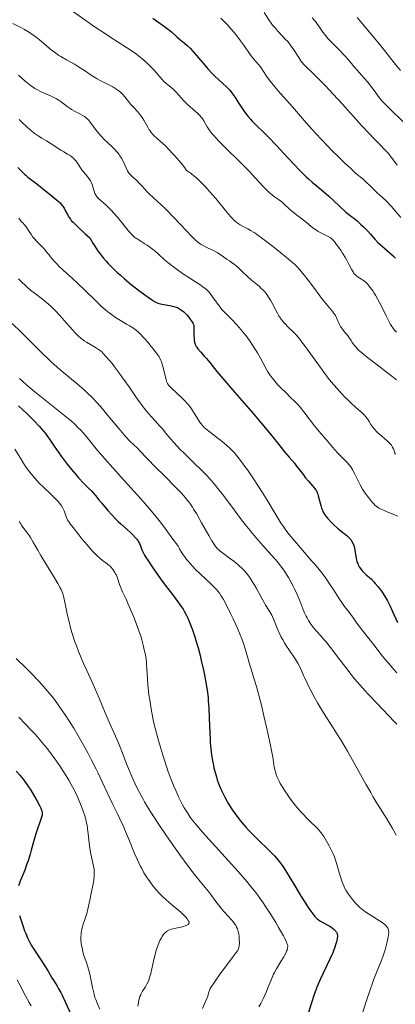
# Model space of a CAD drawing. Units: metres. Extents: x 661330 to 663326, y 4760406 to 4762330.
# Drawn here: x 661836 to 661938, y 4761603 to 4761869 of the extents above; entities that cross this region are included whole.
import ezdxf

# ---------------------------------------------------------------- set-up
doc = ezdxf.new("R2010")
doc.units = ezdxf.units.M
doc.header["$MEASUREMENT"] = 0
doc.layers.add('Curva de nivel directora', color=30, linetype='Continuous', lineweight=30)
doc.layers.add('Curva de nivel intermedia', color=30, linetype='Continuous', lineweight=0)

msp = doc.modelspace()

# ---------------------------------------------------------------- linework, layer by layer
at = {"layer": 'Curva de nivel directora', "color": 30, "linetype": 'Continuous', "lineweight": 30, "flags": 128}
for points, elevation in [([(661872.41, 4761869.8), (661874.05, 4761868.64), (661875.64, 4761867.54), (661876.36, 4761867), (661877.47, 4761866.09), (661878.97, 4761864.78), (661879.68, 4761864.18), (661881.03, 4761863.07), (661881.76, 4761862.41), (661882.61, 4761861.58), (661883.09, 4761861.06), (661884.78, 4761859.12), (661886.48, 4761857.14), (661887.35, 4761856.15), (661888.63, 4761854.78), (661889.23, 4761854.17), (661890.38, 4761853.09)], 1725), ([(661890.38, 4761853.09), (661892.37, 4761851.28), (661892.94, 4761850.71), (661893.21, 4761850.42), (661893.59, 4761849.97), (661894.29, 4761849.03), (661894.93, 4761848.06), (661895.76, 4761846.74), (661896.18, 4761846.08), (661897.07, 4761844.78), (661897.53, 4761844.15), (661898.25, 4761843.24), (661898.99, 4761842.38), (661899.37, 4761841.98), (661900.53, 4761840.8), (661902.43, 4761838.97), (661903.65, 4761837.75), (661905.88, 4761835.4), (661909.12, 4761831.92), (661910.61, 4761830.32), (661912.31, 4761828.55), (661913.05, 4761827.8), (661914.09, 4761826.81), (661914.59, 4761826.35), (661915.6, 4761825.47), (661918.12, 4761823.38), (661920.11, 4761821.65), (661922.93, 4761819.08), (661924.74, 4761817.39), (661926.27, 4761816.21), (661927.19, 4761815.46), (661927.75, 4761814.98), (661928.77, 4761814.06), (661929.45, 4761813.41), (661930.66, 4761812.19), (661931.35, 4761811.44), (661932.57, 4761810.1), (661933.4, 4761809.2), (661934.02, 4761808.59), (661935.22, 4761807.5), (661937.5, 4761805.57), (661938.19, 4761804.94)], 1725), ([(661835.91, 4761829.45), (661837.2, 4761828.11), (661837.74, 4761827.57), (661838.01, 4761827.32), (661838.6, 4761826.83), (661841.05, 4761824.99), (661843.49, 4761823.08), (661844.75, 4761822.06), (661846.37, 4761820.7), (661846.78, 4761820.34), (661847.4, 4761819.75), (661847.83, 4761819.28), (661848.05, 4761819), (661848.4, 4761818.42), (661848.81, 4761817.66), (661849.43, 4761816.51), (661849.76, 4761815.94), (661850.11, 4761815.44), (661850.34, 4761815.15), (661850.83, 4761814.62), (661852.02, 4761813.44), (661854, 4761811.63), (661855.36, 4761810.41), (661856.19, 4761809.02), (661856.71, 4761808.19), (661857.67, 4761806.74), (661858.13, 4761806.11), (661858.98, 4761805.01), (661859.79, 4761804.07), (661860.3, 4761803.51), (661861.31, 4761802.5), (661862.81, 4761801.07), (661863.58, 4761800.37), (661864.75, 4761799.34), (661866.61, 4761797.79), (661868.59, 4761796.25), (661869.88, 4761795.28), (661871.43, 4761794.17), (661872.09, 4761793.73), (661872.88, 4761793.23), (661873.21, 4761793.04), (661873.79, 4761792.78), (661874.14, 4761792.65), (661874.88, 4761792.48), (661877.03, 4761792.13), (661877.78, 4761791.97), (661878.14, 4761791.88), (661878.72, 4761791.7), (661879, 4761791.59), (661879.4, 4761791.41), (661879.96, 4761791.08), (661880.24, 4761790.88), (661880.79, 4761790.42), (661881.07, 4761790.16), (661881.62, 4761789.57), (661882.15, 4761788.95), (661882.47, 4761788.55), (661883, 4761787.81), (661883.27, 4761787.36), (661883.37, 4761787.16), (661883.5, 4761786.77), (661883.55, 4761786.51), (661883.58, 4761785.88), (661883.56, 4761783.88), (661883.59, 4761783.17), (661883.62, 4761782.84), (661883.67, 4761782.52), (661883.81, 4761781.94), (661884.02, 4761781.4), (661884.2, 4761781.06), (661884.34, 4761780.84), (661884.66, 4761780.39), (661885.32, 4761779.59), (661886.37, 4761778.43), (661886.93, 4761777.79), (661887.83, 4761776.67), (661889.77, 4761774.26), (661891.35, 4761772.4), (661894.63, 4761768.61), (661899.68, 4761762.81), (661901.98, 4761760.13), (661902.98, 4761758.94)], 1700), ([(661836.09, 4761764.98), (661838.38, 4761762.81), (661839.38, 4761761.83), (661840.26, 4761760.96), (661841.69, 4761759.46), (661842.78, 4761758.22), (661843.39, 4761757.46), (661843.76, 4761756.97), (661844.48, 4761755.97), (661845.74, 4761754.11), (661846.97, 4761752.29), (661847.63, 4761751.34), (661848.69, 4761749.9), (661849.25, 4761749.17), (661850.41, 4761747.74), (661851.57, 4761746.38), (661852.31, 4761745.54)], 1675), ([(661902.98, 4761758.94), (661904.68, 4761756.87), (661907.17, 4761753.75), (661908.12, 4761752.56), (661909.37, 4761751.07), (661910.78, 4761749.44), (661911.38, 4761748.71), (661912.19, 4761747.66), (661913.2, 4761746.29), (661913.72, 4761745.62), (661914.58, 4761744.62), (661915.69, 4761743.38), (661916.15, 4761742.85), (661916.5, 4761742.37), (661916.64, 4761742.15), (661916.88, 4761741.71), (661917.01, 4761741.4), (661917.24, 4761740.67), (661917.5, 4761739.62), (661917.9, 4761738.06), (661918.13, 4761737.32), (661918.35, 4761736.74), (661918.47, 4761736.46), (661918.68, 4761736.07), (661919.04, 4761735.49), (661919.26, 4761735.19), (661919.76, 4761734.58), (661920.72, 4761733.55), (661921.45, 4761732.84), (661922.44, 4761731.94), (661922.92, 4761731.54), (661923.89, 4761730.77), (661924.99, 4761729.91), (661925.46, 4761729.47), (661925.85, 4761729.05), (661926.02, 4761728.82), (661926.27, 4761728.46), (661926.59, 4761727.88), (661926.85, 4761727.25), (661926.95, 4761726.91), (661927.04, 4761726.56), (661927.18, 4761725.83), (661927.38, 4761724.36), (661927.5, 4761723.69), (661927.56, 4761723.38), (661927.72, 4761722.81), (661927.91, 4761722.31), (661928.05, 4761722), (661928.34, 4761721.45), (661928.65, 4761720.95), (661928.82, 4761720.71), (661929.13, 4761720.34), (661929.73, 4761719.75), (661930.25, 4761719.31), (661931.07, 4761718.6), (661931.54, 4761718.17), (661932.29, 4761717.42), (661932.68, 4761716.98), (661933.41, 4761716.1), (661933.78, 4761715.61), (661934.33, 4761714.84), (661935.16, 4761713.58), (661935.95, 4761712.23), (661936.32, 4761711.54), (661936.67, 4761710.84), (661937.34, 4761709.4), (661938.66, 4761706.41)], 1700), ([(661852.31, 4761745.54), (661853.64, 4761744.1), (661854.8, 4761742.93), (661855.89, 4761741.87), (661856.32, 4761741.44), (661856.9, 4761740.76), (661857.85, 4761739.57), (661858.5, 4761738.77), (661860.25, 4761736.72), (661861.23, 4761735.63), (661862.62, 4761734.15), (661863.04, 4761733.74), (661863.77, 4761733.04), (661865.56, 4761731.48), (661866.38, 4761730.73), (661866.89, 4761730.22), (661867.77, 4761729.3), (661868.18, 4761728.8), (661868.35, 4761728.58), (661868.56, 4761728.25), (661868.83, 4761727.73), (661869.08, 4761727.1), (661869.48, 4761726.08), (661869.74, 4761725.5), (661870.19, 4761724.63), (661870.48, 4761724.12), (661871.04, 4761723.22), (661872.22, 4761721.44), (661873.68, 4761719.37), (661874.51, 4761718.22), (661875.81, 4761716.45), (661877.72, 4761713.92), (661879.24, 4761711.96), (661879.94, 4761711), (661880.61, 4761709.98), (661880.94, 4761709.44), (661881.58, 4761708.25), (661881.89, 4761707.58), (661882.37, 4761706.49), (661882.84, 4761705.27), (661883.16, 4761704.39), (661883.78, 4761702.51), (661884.09, 4761701.53), (661884.67, 4761699.5), (661885.22, 4761697.45), (661885.56, 4761696.1), (661886.15, 4761693.52), (661886.43, 4761692.18), (661886.89, 4761689.71), (661887.22, 4761687.47), (661887.38, 4761686.07), (661887.46, 4761685.16), (661887.59, 4761683.38), (661887.73, 4761680.4), (661887.85, 4761676.55), (661887.94, 4761674.73), (661888, 4761673.85), (661888.15, 4761672.17), (661888.35, 4761670.59), (661888.5, 4761669.58), (661888.61, 4761668.94), (661888.84, 4761667.71), (661888.99, 4761667.05), (661889.3, 4761665.8), (661889.65, 4761664.62), (661889.9, 4761663.87), (661890.43, 4761662.4), (661891.03, 4761660.96), (661891.36, 4761660.24), (661891.92, 4761659.12), (661892.57, 4761657.95), (661892.93, 4761657.34), (661893.65, 4761656.2), (661894.05, 4761655.61), (661894.69, 4761654.69), (661895.77, 4761653.27), (661896.99, 4761651.79), (661897.66, 4761651.03), (661898.36, 4761650.27), (661899.84, 4761648.74), (661901.34, 4761647.25), (661903.2, 4761645.45), (661904.02, 4761644.66), (661905.35, 4761643.31), (661905.91, 4761642.7), (661906.68, 4761641.75), (661907.07, 4761641.23), (661907.89, 4761640.03), (661909.33, 4761637.73), (661911.43, 4761634.25), (661912.43, 4761632.6), (661913.75, 4761630.49), (661914.5, 4761629.34), (661914.95, 4761628.68), (661915.74, 4761627.6), (661916.25, 4761626.98), (661916.48, 4761626.72), (661916.92, 4761626.29), (661917.21, 4761626.05), (661917.41, 4761625.9), (661917.83, 4761625.63)], 1675), ([(661835.47, 4761666.19), (661836.4, 4761665.11), (661837.28, 4761664.02), (661837.72, 4761663.44), (661838.37, 4761662.53), (661839.37, 4761661.04), (661840.38, 4761659.37), (661841, 4761658.25), (661841.71, 4761656.9), (661841.99, 4761656.34), (661842.29, 4761655.65), (661842.38, 4761655.36), (661842.45, 4761655.01), (661842.47, 4761654.84), (661842.46, 4761654.51), (661842.43, 4761654.28), (661842.3, 4761653.76), (661841.91, 4761652.63), (661841.17, 4761650.55), (661840.76, 4761649.26), (661840.13, 4761647.03), (661839.52, 4761644.84), (661839.19, 4761643.7), (661838.65, 4761641.98), (661838.35, 4761641.12), (661837.73, 4761639.43), (661836.55, 4761636.43), (661836.09, 4761635.22)], 1650), ([(661836.37, 4761627.14), (661836.67, 4761626.1), (661837.19, 4761624.47), (661837.71, 4761622.99), (661838.01, 4761622.24), (661838.52, 4761621.07), (661839.13, 4761619.84), (661839.48, 4761619.2), (661839.87, 4761618.55), (661840.71, 4761617.2), (661843.24, 4761613.4), (661844.18, 4761611.92), (661845.12, 4761610.33), (661845.54, 4761609.62), (661846.44, 4761608.2), (661846.93, 4761607.35), (661847.48, 4761606.34), (661847.78, 4761605.76), (661848.76, 4761603.66), (661850.25, 4761600.43), (661851.05, 4761598.81), (661851.45, 4761598.03), (661852.27, 4761596.54)], 1650), ([(661917.83, 4761625.63), (661918.64, 4761625.18), (661919.8, 4761624.58), (661920.36, 4761624.25), (661920.62, 4761624.07), (661921.11, 4761623.71), (661921.54, 4761623.34), (661921.78, 4761623.1), (661921.92, 4761622.94), (661922.16, 4761622.63), (661922.34, 4761622.31), (661922.39, 4761622.14), (661922.45, 4761621.79), (661922.45, 4761621.53), (661922.36, 4761620.88), (661922.17, 4761620), (661922.03, 4761619.48), (661921.76, 4761618.59), (661921.4, 4761617.6), (661921.18, 4761617.06), (661920.94, 4761616.5), (661920.4, 4761615.32), (661918.59, 4761611.6), (661917.85, 4761610), (661917.49, 4761609.19), (661916.97, 4761607.91), (661916.17, 4761605.76), (661915.32, 4761603.25), (661914.61, 4761600.93)], 1675)]:
    msp.add_lwpolyline(points, dxfattribs=dict(at, elevation=elevation))
at = {"layer": 'Curva de nivel intermedia', "color": 30, "linetype": 'Continuous', "lineweight": 0, "flags": 128}
for points, elevation in [([(661850.66, 4761871.7), (661856.85, 4761867.41), (661859.58, 4761865.55), (661860.81, 4761864.74), (661863.01, 4761863.32), (661866.53, 4761861.06), (661867.98, 4761860.06), (661868.64, 4761859.57), (661869.88, 4761858.57), (661870.98, 4761857.59), (661871.64, 4761856.96), (661872.79, 4761855.77), (661873.83, 4761854.58), (661874.99, 4761853.22), (661875.55, 4761852.64), (661875.85, 4761852.36), (661876.46, 4761851.83), (661877.75, 4761850.76), (661878.4, 4761850.16), (661878.73, 4761849.82), (661879.38, 4761849.1), (661880.73, 4761847.57), (661881.43, 4761846.83), (661881.8, 4761846.48), (661882.54, 4761845.81), (661883.94, 4761844.65), (661884.52, 4761844.16), (661884.99, 4761843.72), (661885.18, 4761843.51), (661885.54, 4761843.07), (661885.76, 4761842.76), (661886.21, 4761842.02), (661886.77, 4761841.04), (661887.15, 4761840.44), (661887.89, 4761839.38), (661888.54, 4761838.55), (661888.93, 4761838.09), (661889.58, 4761837.36), (661890.32, 4761836.56), (661892.05, 4761834.82), (661895.91, 4761831.05), (661897.74, 4761829.23), (661898.57, 4761828.37), (661900.06, 4761826.77), (661902.47, 4761824.13), (661903.48, 4761823.11)], 1720), ([(661902.55, 4761871.4), (661903.87, 4761869.37), (661904.52, 4761868.44), (661904.87, 4761867.97), (661905.43, 4761867.26), (661906.37, 4761866.18), (661907.42, 4761865.08), (661908.39, 4761864.07), (661908.87, 4761863.56), (661909.54, 4761862.77), (661909.85, 4761862.36), (661910.43, 4761861.54), (661911.93, 4761859.19), (661912.55, 4761858.29), (661912.88, 4761857.86), (661913.41, 4761857.23), (661914.03, 4761856.57), (661914.38, 4761856.22), (661915.19, 4761855.46), (661916.6, 4761854.12), (661917.51, 4761853.23), (661919.18, 4761851.53), (661920.18, 4761850.48), (661921.3, 4761849.27), (661923.8, 4761846.55), (661928.98, 4761840.83), (661931.2, 4761838.41), (661932.13, 4761837.43), (661933.62, 4761835.89), (661935.59, 4761833.89), (661936.32, 4761833.09), (661936.66, 4761832.67), (661937.33, 4761831.79), (661938.56, 4761830.08)], 1735), ([(661834.55, 4761868.39), (661836.67, 4761867.29), (661837.69, 4761866.74), (661839.08, 4761865.92), (661839.7, 4761865.52), (661840.8, 4761864.73), (661841.75, 4761863.96), (661843.44, 4761862.48), (661844.56, 4761861.54), (661845.15, 4761861.08), (661846.06, 4761860.41), (661847.01, 4761859.77), (661847.5, 4761859.46), (661849.05, 4761858.55), (661851.22, 4761857.34), (661852.32, 4761856.68), (661853.96, 4761855.64), (661856.01, 4761854.27), (661856.94, 4761853.68), (661857.38, 4761853.42), (661858.21, 4761852.97), (661860.52, 4761851.82), (661861.59, 4761851.24), (661862.13, 4761850.91)], 1715), ([(661890.88, 4761869.82), (661891.42, 4761869.3), (661892.55, 4761868.12), (661893.69, 4761866.84), (661894.43, 4761865.97), (661894.9, 4761865.39), (661895.77, 4761864.29), (661896.21, 4761863.71), (661896.97, 4761862.64), (661898.23, 4761860.79), (661898.82, 4761859.97), (661899.73, 4761858.84), (661900.97, 4761857.38), (661901.55, 4761856.62), (661902.39, 4761855.41), (661903.22, 4761854.17), (661903.71, 4761853.48), (661904.59, 4761852.32), (661905.11, 4761851.68), (661906.28, 4761850.3), (661910.23, 4761845.85), (661914.04, 4761841.44), (661916.39, 4761838.84), (661918.28, 4761836.83), (661921.03, 4761833.99), (661922.41, 4761832.61), (661924.35, 4761830.7), (661925.22, 4761829.87), (661926.01, 4761829.14), (661927.35, 4761827.94), (661929.35, 4761826.24), (661930.15, 4761825.56), (661931.25, 4761824.52), (661932.61, 4761823.16), (661933.27, 4761822.53), (661933.92, 4761821.95), (661934.84, 4761821.15), (661935.33, 4761820.7), (661936.13, 4761819.91), (661936.56, 4761819.44), (661937.03, 4761818.92)], 1730), ([(661915.61, 4761869.94), (661916.46, 4761868.93), (661916.86, 4761868.42), (661917.58, 4761867.42), (661918.51, 4761866.08), (661918.99, 4761865.41), (661919.78, 4761864.42), (661920.21, 4761863.93), (661921.15, 4761862.94), (661923.14, 4761860.99), (661924.1, 4761860.02), (661924.55, 4761859.54), (661925.4, 4761858.58), (661926.98, 4761856.68), (661927.76, 4761855.75), (661928.98, 4761854.37), (661930.55, 4761852.62), (661931.24, 4761851.8), (661932.11, 4761850.66), (661933.05, 4761849.31), (661933.48, 4761848.71), (661934.06, 4761847.95), (661934.4, 4761847.56), (661935.01, 4761846.89), (661936.3, 4761845.6), (661940.26, 4761841.8)], 1740), ([(661927.79, 4761870.02), (661928.73, 4761868.84), (661931.56, 4761865.46), (661934.14, 4761862.3), (661937.82, 4761857.72), (661939.52, 4761855.64)], 1745), ([(661836.08, 4761854.44), (661837.13, 4761853.45), (661837.85, 4761852.83), (661838.33, 4761852.43), (661839.25, 4761851.7), (661840.1, 4761851.09), (661840.52, 4761850.82), (661841.16, 4761850.43), (661841.85, 4761850.07), (661842.23, 4761849.9), (661844.91, 4761848.74), (661845.85, 4761848.27), (661846.31, 4761848.02), (661846.76, 4761847.74), (661847.63, 4761847.16), (661849.26, 4761845.96), (661850.06, 4761845.41), (661850.45, 4761845.16), (661851.23, 4761844.7), (661852.66, 4761843.95), (661853.28, 4761843.62), (661853.97, 4761843.2), (661854.29, 4761842.96), (661854.75, 4761842.54), (661854.98, 4761842.29), (661855.48, 4761841.69), (661856.06, 4761840.93), (661856.95, 4761839.73), (661857.45, 4761839.08), (661858.27, 4761838.09), (661858.72, 4761837.6), (661859.19, 4761837.13), (661860.17, 4761836.19), (661861.49, 4761834.97), (661862.11, 4761834.35), (661862.69, 4761833.72), (661862.95, 4761833.4), (661863.32, 4761832.92), (661863.54, 4761832.59), (661863.94, 4761831.94), (661864.45, 4761830.99), (661865.18, 4761829.36), (661865.6, 4761828.53), (661865.85, 4761828.11), (661866.04, 4761827.86), (661866.45, 4761827.4), (661867.06, 4761826.82), (661868.06, 4761825.89), (661868.63, 4761825.33), (661869.53, 4761824.36), (661870.83, 4761822.96), (661871.52, 4761822.26), (661872.64, 4761821.22), (661874.56, 4761819.46), (661875.84, 4761818.22), (661878.2, 4761815.81), (661881.47, 4761812.38), (661882.82, 4761810.98), (661883.82, 4761809.97), (661884.21, 4761809.59)], 1710), ([(661862.13, 4761850.91), (661862.92, 4761850.39), (661863.65, 4761849.83), (661863.99, 4761849.53), (661864.3, 4761849.22), (661864.88, 4761848.58), (661866.5, 4761846.52), (661867.43, 4761845.46), (661868.7, 4761844.04), (661869.27, 4761843.32), (661869.53, 4761842.96), (661869.99, 4761842.25), (661870.39, 4761841.57), (661871.05, 4761840.33), (661871.45, 4761839.65), (661871.67, 4761839.33), (661872.03, 4761838.86), (661872.48, 4761838.37), (661872.75, 4761838.11), (661873.71, 4761837.23), (661875.18, 4761835.94), (661875.88, 4761835.28), (661876.79, 4761834.34), (661877.84, 4761833.15), (661878.35, 4761832.59), (661879.48, 4761831.36), (661880.19, 4761830.51), (661881.07, 4761829.35), (661881.58, 4761828.63), (661881.98, 4761828.38), (661882.81, 4761827.8), (661883.65, 4761827.12), (661884.22, 4761826.63), (661885.36, 4761825.55), (661886.22, 4761824.69), (661886.78, 4761824.09), (661887.89, 4761822.87), (661889.47, 4761821.05), (661892.12, 4761817.85), (661893.49, 4761816.22), (661894.01, 4761815.64), (661894.3, 4761815.33), (661894.81, 4761814.83), (661895.24, 4761814.48), (661895.52, 4761814.29), (661896.1, 4761813.95), (661896.91, 4761813.51), (661898.18, 4761812.82), (661898.86, 4761812.44), (661899.89, 4761811.82), (661900.4, 4761811.49), (661900.89, 4761811.16), (661901.86, 4761810.45), (661905.16, 4761807.86), (661907.07, 4761806.39), (661908.11, 4761805.56), (661909.2, 4761804.67), (661909.74, 4761804.19), (661910.85, 4761803.17), (661911.4, 4761802.63), (661912.21, 4761801.78), (661913.01, 4761800.88), (661913.53, 4761800.26), (661914.54, 4761798.98), (661915.96, 4761797.07), (661917.66, 4761794.72), (661918.4, 4761793.72), (661918.9, 4761793.07), (661919.79, 4761792), (661921.14, 4761790.44), (661921.49, 4761789.98), (661921.65, 4761789.75), (661921.87, 4761789.39), (661922.26, 4761788.64), (661922.94, 4761787.13), (661923.29, 4761786.45), (661923.47, 4761786.14), (661923.86, 4761785.59), (661924.27, 4761785.09), (661924.79, 4761784.49), (661925.03, 4761784.21), (661925.5, 4761783.56), (661926.11, 4761782.63), (661926.46, 4761782.11), (661927.03, 4761781.34), (661927.39, 4761780.9), (661928.08, 4761780.17), (661929, 4761779.32), (661929.56, 4761778.84), (661930.18, 4761778.34), (661931.61, 4761777.23), (661934.8, 4761774.84), (661936.34, 4761773.65), (661938.38, 4761771.99)], 1715), ([(661836.26, 4761842.4), (661836.99, 4761841.74), (661838.34, 4761840.45), (661839.22, 4761839.65), (661839.67, 4761839.27), (661840.34, 4761838.73), (661841.34, 4761838.01), (661842.34, 4761837.39), (661843.67, 4761836.63), (661844.34, 4761836.23), (661845.36, 4761835.55), (661846.79, 4761834.59), (661847.54, 4761834.12), (661848.32, 4761833.67), (661849.37, 4761833.08), (661849.88, 4761832.76), (661850.37, 4761832.41), (661850.6, 4761832.22), (661850.94, 4761831.92), (661851.25, 4761831.59), (661851.45, 4761831.35), (661851.83, 4761830.87), (661852.19, 4761830.36), (661852.87, 4761829.32), (661853.38, 4761828.58), (661853.64, 4761828.24), (661854.17, 4761827.6), (661854.85, 4761826.8), (661855.16, 4761826.41), (661855.57, 4761825.8), (661855.74, 4761825.49), (661856.02, 4761824.84), (661856.23, 4761824.2), (661856.56, 4761823.02), (661856.77, 4761822.39), (661856.9, 4761822.11), (661857.16, 4761821.69), (661857.51, 4761821.27), (661857.74, 4761821.04), (661858.64, 4761820.24), (661859.68, 4761819.32), (661860.27, 4761818.77), (661861.25, 4761817.78), (661861.77, 4761817.21), (661862.84, 4761815.97), (661865.76, 4761812.4), (661866.46, 4761811.6), (661866.76, 4761811.28), (661867.31, 4761810.75), (661867.67, 4761810.46)], 1705), ([(661903.48, 4761823.11), (661903.96, 4761822.67), (661904.86, 4761821.94), (661905.42, 4761821.52), (661906.45, 4761820.8), (661907.14, 4761820.29), (661907.46, 4761820.03), (661908.08, 4761819.47), (661909.34, 4761818.28), (661910.06, 4761817.65), (661911.32, 4761816.67), (661913.16, 4761815.3), (661914.04, 4761814.6), (661915.2, 4761813.61), (661915.89, 4761813.07), (661916.74, 4761812.48), (661917.25, 4761812.16), (661918.47, 4761811.47), (661919.2, 4761811.1), (661920.46, 4761810.49), (661920.87, 4761810.14), (661921.16, 4761809.85), (661921.78, 4761809.13), (661922.11, 4761808.71), (661922.77, 4761807.82), (661923.41, 4761806.87), (661923.83, 4761806.23), (661924.58, 4761805.02), (661924.94, 4761804.41), (661925.54, 4761803.34), (661926.36, 4761801.77), (661926.66, 4761801.22), (661926.8, 4761800.99), (661927.08, 4761800.61), (661927.38, 4761800.31), (661927.58, 4761800.14), (661928.06, 4761799.82), (661928.98, 4761799.27), (661929.51, 4761798.89), (661930.09, 4761798.41), (661930.39, 4761798.12), (661930.69, 4761797.79), (661931.32, 4761797.02), (661931.97, 4761796.11), (661932.41, 4761795.42), (661932.7, 4761794.93), (661933.3, 4761793.88), (661934.32, 4761791.92), (661935.58, 4761789.35), (661936.13, 4761788.26), (661936.81, 4761787.02), (661937.2, 4761786.4), (661937.44, 4761786.06), (661937.91, 4761785.46), (661938.42, 4761784.9)], 1720), ([(661937.03, 4761818.92), (661938.04, 4761817.72), (661939.58, 4761815.89)], 1730), ([(661836.19, 4761815.71), (661836.62, 4761815.14), (661836.8, 4761814.87), (661837.29, 4761814.38), (661837.59, 4761814.06), (661838.12, 4761813.41), (661838.78, 4761812.44), (661839.57, 4761811.21), (661839.97, 4761810.64), (661840.29, 4761810.23), (661840.98, 4761809.45), (661842.45, 4761807.98), (661843.16, 4761807.23), (661843.5, 4761806.84), (661844.17, 4761806.02), (661845.1, 4761804.85), (661845.62, 4761804.23), (661846.5, 4761803.27), (661847, 4761802.76), (661848.12, 4761801.71), (661850.69, 4761799.41), (661852.07, 4761798.14), (661854.19, 4761796.1), (661856.88, 4761793.43), (661858.1, 4761792.26), (661858.65, 4761791.75), (661859.68, 4761790.85), (661860.62, 4761790.1), (661861.22, 4761789.66), (661862.37, 4761788.88), (661863.66, 4761788.09), (661865.35, 4761787.1), (661866.15, 4761786.62), (661867.16, 4761785.95), (661867.67, 4761785.59), (661868.43, 4761784.96), (661869.25, 4761784.21), (661869.68, 4761783.76), (661870.13, 4761783.28), (661871.07, 4761782.21), (661872, 4761781.07), (661872.59, 4761780.33), (661873.58, 4761779), (661874.11, 4761778.21), (661874.31, 4761777.87), (661874.63, 4761777.24), (661874.79, 4761776.84), (661875.06, 4761775.94), (661876.01, 4761772.14), (661876.17, 4761771.6), (661876.26, 4761771.37), (661876.41, 4761771.05), (661876.6, 4761770.74), (661876.72, 4761770.59), (661876.93, 4761770.34), (661877.5, 4761769.75)], 1695), ([(661867.67, 4761810.46), (661867.91, 4761810.29), (661868.45, 4761809.93), (661869.17, 4761809.49), (661870.31, 4761808.8), (661870.93, 4761808.39), (661871.92, 4761807.7), (661872.44, 4761807.3), (661872.96, 4761806.87), (661874.05, 4761805.93), (661875.64, 4761804.51), (661876.53, 4761803.76), (661878, 4761802.58), (661878.8, 4761801.99), (661880.5, 4761800.8), (661882.2, 4761799.66), (661884.27, 4761798.33), (661885.12, 4761797.77), (661886.11, 4761797.1), (661886.49, 4761796.82), (661887.11, 4761796.31), (661887.46, 4761795.96), (661887.68, 4761795.71), (661888.14, 4761795.13), (661889.07, 4761793.84), (661890.47, 4761791.9), (661891.16, 4761791.04), (661891.48, 4761790.66), (661892.09, 4761790.01), (661893.34, 4761788.81), (661894.06, 4761788.1), (661895.17, 4761786.9), (661895.78, 4761786.21), (661896.72, 4761785.08), (661897.68, 4761783.87), (661898.14, 4761783.25), (661898.6, 4761782.62), (661899.46, 4761781.36), (661900.25, 4761780.14), (661900.74, 4761779.35), (661901.58, 4761777.92), (661902.32, 4761776.56), (661903.16, 4761774.99), (661903.61, 4761774.22), (661904.32, 4761773.12), (661904.74, 4761772.54), (661905.45, 4761771.63), (661906.28, 4761770.67), (661906.74, 4761770.18), (661907.24, 4761769.68), (661908.32, 4761768.65), (661909.85, 4761767.19), (661910.63, 4761766.43), (661911.77, 4761765.24), (661912.31, 4761764.62), (661913.36, 4761763.35), (661916.2, 4761759.62), (661917.51, 4761758.01), (661919.82, 4761755.34), (661921.62, 4761753.18), (661922.59, 4761752.12), (661923.34, 4761751.37), (661924.41, 4761750.31), (661924.94, 4761749.76), (661925.68, 4761748.91), (661926.01, 4761748.47), (661926.3, 4761748.04), (661926.48, 4761747.74), (661926.82, 4761747.14), (661927.12, 4761746.52), (661927.74, 4761745.21), (661928.27, 4761744.16), (661928.57, 4761743.61), (661929.25, 4761742.48), (661929.98, 4761741.37), (661930.48, 4761740.66), (661931.43, 4761739.4), (661931.99, 4761738.73), (661932.27, 4761738.44), (661932.67, 4761738.06), (661933.09, 4761737.72), (661933.31, 4761737.56), (661933.65, 4761737.34), (661934.44, 4761736.93), (661934.88, 4761736.73), (661935.87, 4761736.32), (661937.9, 4761735.53), (661938.78, 4761735.15)], 1705), ([(661884.21, 4761809.59), (661884.86, 4761809.03), (661885.25, 4761808.76), (661885.5, 4761808.6), (661886.06, 4761808.3), (661887.24, 4761807.73), (661889.04, 4761806.86), (661889.87, 4761806.41), (661890.25, 4761806.19), (661890.91, 4761805.76), (661892.6, 4761804.55), (661893.18, 4761804.16), (661894, 4761803.61), (661894.44, 4761803.3), (661895.11, 4761802.78), (661895.46, 4761802.48), (661895.82, 4761802.15), (661896.56, 4761801.43), (661898.16, 4761799.85), (661899.03, 4761799.07), (661899.94, 4761798.32), (661901.19, 4761797.31), (661901.81, 4761796.76), (661902.4, 4761796.17), (661902.69, 4761795.86), (661903.12, 4761795.34), (661903.52, 4761794.79), (661903.78, 4761794.4), (661904.27, 4761793.58), (661904.74, 4761792.74), (661905.63, 4761791.05), (661906.27, 4761789.88), (661906.58, 4761789.36), (661907.21, 4761788.42), (661907.84, 4761787.62), (661908.26, 4761787.14), (661909.09, 4761786.29), (661910.41, 4761785.03), (661911.23, 4761784.17), (661912.24, 4761782.98), (661912.83, 4761782.22), (661913.49, 4761781.34), (661914.98, 4761779.3), (661918.3, 4761774.7), (661919.95, 4761772.5), (661920.74, 4761771.51), (661922.22, 4761769.74), (661923.58, 4761768.24), (661924.42, 4761767.37), (661924.95, 4761766.84), (661925.95, 4761765.89), (661927.45, 4761764.56), (661928.59, 4761763.56), (661929.09, 4761763.11), (661929.74, 4761762.44), (661930.03, 4761762.11), (661930.54, 4761761.45), (661930.99, 4761760.79), (661931.51, 4761759.97), (661931.75, 4761759.58), (661932.25, 4761758.88), (661932.52, 4761758.55), (661932.97, 4761758.05), (661933.5, 4761757.55), (661933.8, 4761757.28), (661935.92, 4761755.51), (661936.56, 4761754.91), (661936.82, 4761754.63), (661937.05, 4761754.35), (661937.17, 4761754.18), (661937.38, 4761753.84), (661937.59, 4761753.37), (661937.84, 4761752.58), (661938, 4761752.13), (661938.13, 4761751.89)], 1710), ([(661836.1, 4761799.36), (661836.89, 4761798.55), (661837.95, 4761797.52), (661838.49, 4761797.03), (661839.32, 4761796.31)], 1690), ([(661839.32, 4761796.31), (661840.64, 4761795.25), (661842.58, 4761793.8), (661843.64, 4761792.95), (661844.78, 4761791.95), (661845.38, 4761791.38), (661845.99, 4761790.75), (661847.26, 4761789.39), (661849.75, 4761786.57), (661850.85, 4761785.33), (661851.35, 4761784.8), (661852.25, 4761783.91), (661853.04, 4761783.21), (661853.53, 4761782.82), (661853.85, 4761782.59), (661854.47, 4761782.17), (661855.53, 4761781.53), (661856.87, 4761780.77), (661857.46, 4761780.42), (661857.97, 4761780.06), (661858.22, 4761779.88), (661858.7, 4761779.46), (661859.03, 4761779.13), (661859.81, 4761778.28), (661860.8, 4761777.13), (661861.38, 4761776.41), (661862.35, 4761775.17), (661863.45, 4761773.69), (661864.05, 4761772.87), (661866.01, 4761770.08), (661867.85, 4761767.45), (661868.77, 4761766.16), (661870.1, 4761764.38), (661870.74, 4761763.57), (661871.95, 4761762.14), (661873.06, 4761760.89), (661874.4, 4761759.43), (661875.01, 4761758.76), (661876.27, 4761757.26), (661877.4, 4761755.89), (661878.02, 4761755.17), (661879.08, 4761754.01), (661879.68, 4761753.38), (661880.99, 4761752.07), (661883.85, 4761749.31), (661885.25, 4761747.96), (661886.96, 4761746.22), (661887.79, 4761745.32), (661889.06, 4761743.87), (661890.44, 4761742.19), (661891.18, 4761741.23), (661893.71, 4761737.87), (661896.19, 4761734.55), (661897.48, 4761732.87), (661898.76, 4761731.25), (661899.4, 4761730.46), (661900.35, 4761729.34), (661902.19, 4761727.24), (661904.48, 4761724.7), (661905.54, 4761723.49), (661906.53, 4761722.32), (661906.99, 4761721.73), (661907.64, 4761720.86), (661908.05, 4761720.27), (661908.82, 4761719.11), (661909.17, 4761718.53), (661909.84, 4761717.37), (661910.44, 4761716.21), (661910.81, 4761715.45), (661911.5, 4761713.92), (661912.21, 4761712.23), (661913.09, 4761710.05), (661913.53, 4761709.03), (661913.98, 4761708.06), (661914.21, 4761707.61), (661914.58, 4761706.96), (661914.96, 4761706.35), (661915.23, 4761705.96), (661915.79, 4761705.22), (661916.7, 4761704.15), (661918.04, 4761702.66), (661918.77, 4761701.82), (661919.34, 4761701.13), (661920.53, 4761699.62), (661923.07, 4761696.27), (661924.39, 4761694.55), (661926.18, 4761692.3), (661927.09, 4761691.19), (661928.5, 4761689.54), (661929.98, 4761687.87), (661930.75, 4761687.03), (661933.17, 4761684.48), (661936.37, 4761681.17), (661937.83, 4761679.64), (661938.49, 4761678.92)], 1690), ([(661834.38, 4761787.27), (661836.8, 4761784.9), (661837.96, 4761783.76), (661842.64, 4761779.02), (661844.15, 4761777.56), (661844.91, 4761776.85), (661845.69, 4761776.14), (661847.28, 4761774.77), (661851.95, 4761770.9), (661853.8, 4761769.3), (661854.69, 4761768.49), (661856.01, 4761767.2), (661857.37, 4761765.78), (661858.07, 4761765), (661858.8, 4761764.17), (661860.29, 4761762.4), (661863.24, 4761758.82), (661864.56, 4761757.26), (661865.16, 4761756.59), (661866.24, 4761755.44), (661867.2, 4761754.49), (661868.33, 4761753.41), (661868.85, 4761752.89), (661873.18, 4761748.42), (661875.47, 4761746.13), (661878.74, 4761742.85), (661880.16, 4761741.37), (661881.29, 4761740.09), (661881.77, 4761739.51), (661882.07, 4761739.14), (661882.62, 4761738.39), (661883.14, 4761737.61), (661883.49, 4761737.06), (661884.22, 4761735.84), (661885.63, 4761733.35), (661887.58, 4761729.89), (661888.42, 4761728.46), (661889.11, 4761727.4), (661889.41, 4761726.98), (661889.6, 4761726.74), (661889.98, 4761726.32), (661890.37, 4761725.94), (661890.65, 4761725.71), (661891.3, 4761725.22), (661893.23, 4761723.82), (661894.33, 4761722.99), (661895.42, 4761722.11), (661895.93, 4761721.66), (661896.42, 4761721.19), (661896.73, 4761720.88), (661897.32, 4761720.25), (661898.13, 4761719.28), (661898.63, 4761718.61), (661898.94, 4761718.15), (661899.54, 4761717.22), (661899.86, 4761716.69), (661900.47, 4761715.6), (661901.64, 4761713.43), (661902.21, 4761712.41), (661903.08, 4761710.99), (661904.16, 4761709.24), (661904.64, 4761708.39), (661904.85, 4761707.96), (661905.23, 4761707.1), (661906.28, 4761704.45), (661906.82, 4761703.22), (661907.12, 4761702.6), (661907.61, 4761701.66), (661908.17, 4761700.7), (661908.47, 4761700.22), (661909.46, 4761698.78), (661910.81, 4761696.84), (661911.43, 4761695.87), (661911.71, 4761695.38), (661912.21, 4761694.4), (661912.67, 4761693.41), (661913.26, 4761692.06), (661913.56, 4761691.37), (661914.23, 4761689.94)], 1685), ([(661836.31, 4761772.41), (661837.11, 4761771.68), (661838.33, 4761770.59), (661840.44, 4761768.81), (661848.59, 4761762.3), (661850.47, 4761760.71), (661851.27, 4761759.99), (661852.34, 4761758.96), (661852.84, 4761758.45), (661853.82, 4761757.37), (661855.39, 4761755.5), (661857.13, 4761753.39), (661858.2, 4761752.12), (661860.15, 4761749.87), (661863.87, 4761745.73), (661869.23, 4761739.79), (661871.55, 4761737.13), (661872.53, 4761735.97), (661874.13, 4761733.99), (661875.33, 4761732.41), (661876.96, 4761730.15), (661877.86, 4761728.97), (661878.83, 4761727.7), (661879.26, 4761727.06), (661879.67, 4761726.34), (661880.33, 4761725.21), (661880.74, 4761724.56), (661881.25, 4761723.85), (661881.55, 4761723.47), (661882.05, 4761722.87), (661882.63, 4761722.22), (661883.94, 4761720.85), (661885.36, 4761719.46), (661887.93, 4761717.01), (661889.19, 4761715.76), (661889.74, 4761715.18), (661890.02, 4761714.85), (661890.46, 4761714.29), (661890.88, 4761713.7), (661891.11, 4761713.33), (661891.54, 4761712.59), (661892.44, 4761710.9), (661893.57, 4761708.66), (661894.21, 4761707.34), (661895.18, 4761705.21), (661896.11, 4761703.04), (661896.53, 4761701.97), (661896.91, 4761700.94), (661897.56, 4761698.97), (661898.1, 4761697.12), (661898.73, 4761694.82), (661899.04, 4761693.74), (661899.76, 4761691.37), (661900.47, 4761689.06), (661900.86, 4761687.73), (661901.5, 4761685.41), (661901.84, 4761684.07), (661902.54, 4761681.15), (661903.24, 4761678.1), (661903.68, 4761676.13), (661904.39, 4761672.68), (661904.89, 4761670.01), (661905.21, 4761667.95), (661905.32, 4761667.25)], 1680), ([(661877.5, 4761769.75), (661880.27, 4761767.15), (661881.27, 4761766.14), (661881.73, 4761765.64), (661882.15, 4761765.14), (661882.88, 4761764.18), (661883.48, 4761763.28), (661884.44, 4761761.72), (661885.01, 4761760.83), (661885.36, 4761760.34), (661886.01, 4761759.55), (661886.45, 4761759.08), (661886.69, 4761758.84), (661887.14, 4761758.45), (661888.04, 4761757.74), (661888.84, 4761757.14), (661890.11, 4761756.19), (661890.8, 4761755.66), (661891.85, 4761754.81), (661892.38, 4761754.36), (661893.29, 4761753.52), (661893.75, 4761753.07), (661894.44, 4761752.33), (661895.53, 4761751.05), (661896.73, 4761749.52), (661897.38, 4761748.62), (661898.07, 4761747.65), (661899.55, 4761745.49), (661901.06, 4761743.18), (661902.05, 4761741.63), (661903.86, 4761738.71), (661905, 4761736.79), (661906.35, 4761734.54), (661907.02, 4761733.47), (661907.73, 4761732.4), (661908.11, 4761731.86), (661908.72, 4761731.03), (661909.39, 4761730.17), (661910.87, 4761728.38), (661912.45, 4761726.55), (661914.54, 4761724.15), (661915.52, 4761723.02), (661916.2, 4761722.22), (661917.44, 4761720.71), (661918.52, 4761719.33), (661919.16, 4761718.46), (661920.31, 4761716.82), (661921.43, 4761715.1), (661922.76, 4761713), (661923.4, 4761712.04), (661924.36, 4761710.74), (661925.57, 4761709.22), (661926.09, 4761708.54), (661926.78, 4761707.58), (661927.72, 4761706.2), (661928.32, 4761705.38), (661929.46, 4761703.89), (661931.31, 4761701.57), (661932.29, 4761700.34), (661934.3, 4761697.73), (661935.48, 4761696.27), (661936.87, 4761694.63), (661937.67, 4761693.72), (661938.55, 4761692.75)], 1695), ([(661835.11, 4761753.29), (661836.57, 4761750.83), (661837.23, 4761749.75), (661838.17, 4761748.34), (661838.76, 4761747.52), (661839.15, 4761747.02), (661839.9, 4761746.09), (661840.65, 4761745.22), (661841.04, 4761744.79), (661841.68, 4761744.11), (661842.86, 4761742.97), (661844.84, 4761741.11), (661845.85, 4761740.12), (661846.76, 4761739.13), (661847.16, 4761738.66), (661847.49, 4761738.2), (661847.69, 4761737.9), (661848.02, 4761737.33), (661848.4, 4761736.55), (661848.58, 4761736.08), (661848.88, 4761735.25), (661849.06, 4761734.78), (661849.16, 4761734.55), (661849.36, 4761734.18), (661849.78, 4761733.52), (661850.07, 4761733.1), (661850.86, 4761732.05), (661852.36, 4761730.13), (661853.24, 4761729.04), (661854.61, 4761727.39), (661855.94, 4761725.87), (661856.55, 4761725.22), (661857.1, 4761724.66), (661857.43, 4761724.33), (661858.04, 4761723.79), (661858.81, 4761723.17), (661859.68, 4761722.54), (661860.08, 4761722.25), (661860.59, 4761721.82), (661860.84, 4761721.58), (661861.21, 4761721.2), (661861.72, 4761720.59), (661862.17, 4761719.9), (661862.37, 4761719.54), (661862.56, 4761719.16), (661862.88, 4761718.36), (661863.44, 4761716.7), (661863.74, 4761715.88), (661863.9, 4761715.48), (661864.26, 4761714.66)], 1670), ([(661836.36, 4761733.81), (661836.55, 4761733.29), (661836.66, 4761733.07), (661836.84, 4761732.73), (661837.24, 4761732.16), (661838.52, 4761730.51), (661839.02, 4761729.8), (661839.27, 4761729.42), (661840.03, 4761728.15), (661841.26, 4761725.95), (661842.09, 4761724.53), (661843.64, 4761721.98), (661845.81, 4761718.46), (661846.7, 4761716.96), (661847.35, 4761715.78), (661847.59, 4761715.29), (661847.96, 4761714.41), (661848.14, 4761713.86), (661848.25, 4761713.49), (661848.44, 4761712.67), (661848.79, 4761710.97), (661849.34, 4761708.31), (661849.65, 4761706.94), (661850.16, 4761704.96), (661850.52, 4761703.69), (661850.78, 4761702.85), (661851.34, 4761701.16), (661851.65, 4761700.31), (661852.3, 4761698.59), (661852.82, 4761697.29), (661853.66, 4761695.34), (661854.56, 4761693.37), (661855.9, 4761690.46), (661856.64, 4761688.78), (661857.86, 4761685.92), (661859.54, 4761681.92), (661860.34, 4761680.05), (661861.45, 4761677.59), (661862.8, 4761674.63), (661863.44, 4761673.11), (661864.4, 4761670.63), (661865.32, 4761668.2), (661865.83, 4761666.91), (661866.68, 4761664.88), (661867.55, 4761662.98), (661868.03, 4761661.98), (661868.83, 4761660.42), (661869.73, 4761658.77), (661870.22, 4761657.9), (661871.3, 4761656.07), (661871.89, 4761655.11), (661872.85, 4761653.6), (661873.89, 4761652.01), (661876.15, 4761648.67), (661878.52, 4761645.32), (661880.06, 4761643.17), (661881.05, 4761641.83), (661882.86, 4761639.41), (661883.75, 4761638.25), (661885.26, 4761636.34), (661887.47, 4761633.63), (661888.34, 4761632.56), (661889.54, 4761630.98), (661890.56, 4761629.62), (661891.07, 4761628.96), (661891.86, 4761628.02), (661892.67, 4761627.13), (661893.74, 4761626), (661894.23, 4761625.42), (661894.67, 4761624.83), (661894.87, 4761624.52), (661895.12, 4761624.04), (661895.34, 4761623.54), (661895.46, 4761623.2), (661895.64, 4761622.5), (661895.71, 4761622.15), (661895.8, 4761621.46), (661895.86, 4761620.8), (661895.88, 4761619.66), (661895.85, 4761619.08), (661895.82, 4761618.83), (661895.75, 4761618.49), (661895.63, 4761618.16), (661895.55, 4761617.99), (661895.41, 4761617.73), (661895, 4761617.12), (661893.92, 4761615.7), (661892.09, 4761613.24), (661890.71, 4761611.35), (661887.92, 4761607.41), (661887.55, 4761606.14), (661887.29, 4761605.35)], 1665), ([(661864.26, 4761714.66), (661865.2, 4761712.69), (661865.8, 4761711.36), (661866.76, 4761709.13), (661867.27, 4761707.87), (661868.03, 4761705.9), (661868.75, 4761703.91), (661869.07, 4761702.95), (661869.36, 4761702.02), (661869.85, 4761700.27), (661870.22, 4761698.65), (661870.42, 4761697.64), (661870.52, 4761697), (661870.68, 4761695.77), (661870.75, 4761695.11), (661870.84, 4761693.83), (661870.98, 4761691.09), (661871.1, 4761689.46), (661871.27, 4761687.78), (661871.38, 4761686.87), (661871.58, 4761685.41), (661871.97, 4761683.05), (661872.46, 4761680.52), (661872.75, 4761679.19), (661873.07, 4761677.84), (661873.78, 4761675.08), (661874.56, 4761672.33), (661875.1, 4761670.55), (661875.47, 4761669.39), (661876.21, 4761667.2), (661876.61, 4761666.05), (661877.4, 4761663.95), (661878.15, 4761662.09), (661878.63, 4761660.98), (661879.51, 4761659.04), (661880.4, 4761657.27), (661880.95, 4761656.28), (661881.29, 4761655.69), (661881.97, 4761654.62), (661882.67, 4761653.59), (661883.11, 4761653.01), (661883.96, 4761651.96), (661885.91, 4761649.71), (661895.54, 4761639.04), (661897.9, 4761636.33), (661898.91, 4761635.12), (661900.3, 4761633.37), (661900.96, 4761632.48), (661902.29, 4761630.6), (661902.98, 4761629.58), (661904.37, 4761627.43), (661905.7, 4761625.28), (661906.51, 4761623.93), (661907.82, 4761621.64), (661908.17, 4761620.97), (661908.65, 4761619.96), (661908.76, 4761619.7), (661908.9, 4761619.27), (661908.96, 4761618.93), (661908.96, 4761618.74), (661908.92, 4761618.38), (661908.78, 4761617.82), (661908.67, 4761617.51), (661908.44, 4761616.96), (661908.1, 4761616.32), (661907.9, 4761615.95), (661907.12, 4761614.67), (661905.93, 4761612.73), (661905.39, 4761611.76), (661905.15, 4761611.29), (661904.73, 4761610.38), (661904.36, 4761609.48), (661903.87, 4761608.26), (661903.62, 4761607.62), (661903.19, 4761606.61), (661902.28, 4761604.59), (661901.65, 4761603.32), (661901.14, 4761602.42)], 1670), ([(661835.42, 4761696.68), (661838.14, 4761694.04), (661839.51, 4761692.68), (661841.48, 4761690.64), (661842.38, 4761689.66), (661842.96, 4761689.01), (661844.04, 4761687.75), (661844.55, 4761687.12), (661845.51, 4761685.9), (661846.42, 4761684.69), (661847, 4761683.89), (661848.1, 4761682.29), (661848.7, 4761681.4), (661849.87, 4761679.6), (661851, 4761677.77), (661851.74, 4761676.54), (661853.2, 4761674.02), (661854.81, 4761671.11), (661855.83, 4761669.18), (661857.08, 4761666.74), (661857.64, 4761665.62), (661858.73, 4761663.31), (661860.06, 4761660.42), (661860.79, 4761658.88), (661861.63, 4761657.18), (661862.87, 4761654.65), (661863.53, 4761653.26), (661864.55, 4761651.04), (661865.07, 4761649.85), (661866.1, 4761647.37), (661867.51, 4761643.94), (661868.25, 4761642.25), (661869.02, 4761640.61), (661869.42, 4761639.82), (661870.04, 4761638.68), (661870.7, 4761637.61), (661871.14, 4761636.94), (661872.06, 4761635.68), (661872.52, 4761635.09), (661873.45, 4761634), (661874.36, 4761633.02), (661874.95, 4761632.42), (661876.06, 4761631.37), (661876.64, 4761630.85), (661877.68, 4761629.96), (661879.4, 4761628.58), (661880.09, 4761627.99), (661880.4, 4761627.7), (661880.96, 4761627.13), (661881.43, 4761626.59), (661881.7, 4761626.24), (661882.13, 4761625.6), (661882.27, 4761625.33), (661882.3, 4761625.21), (661882.3, 4761625.08), (661882.21, 4761624.89), (661882.03, 4761624.73), (661881.67, 4761624.52), (661881.42, 4761624.42), (661880.95, 4761624.25), (661880.11, 4761624.02), (661879.6, 4761623.89), (661878.69, 4761623.7), (661877, 4761623.37), (661876.43, 4761623), (661876.18, 4761622.82), (661875.84, 4761622.53), (661875.63, 4761622.34), (661875.26, 4761621.93), (661874.94, 4761621.48), (661874.74, 4761621.15), (661874.37, 4761620.42), (661874.17, 4761619.95), (661873.77, 4761618.91), (661873.38, 4761617.76), (661873.14, 4761616.94), (661872.7, 4761615.25), (661871.86, 4761611.51), (661871.56, 4761610.4), (661871.4, 4761609.89), (661871.22, 4761609.42), (661870.83, 4761608.57), (661870.43, 4761607.84), (661869.68, 4761606.66), (661869.3, 4761606.01)], 1660), ([(661914.23, 4761689.94), (661914.6, 4761689.2), (661915.21, 4761688.02), (661916.26, 4761686.1), (661917.06, 4761684.7), (661918.85, 4761681.7), (661920.29, 4761679.41), (661921.27, 4761677.9), (661922.63, 4761675.78), (661923.36, 4761674.62), (661924.54, 4761672.68), (661925.18, 4761671.59), (661927.27, 4761667.9), (661930.14, 4761662.71), (661931.45, 4761660.38), (661932.05, 4761659.35), (661933.13, 4761657.55), (661934.07, 4761656.03), (661935.18, 4761654.3), (661935.68, 4761653.5), (661936.73, 4761651.77), (661937.36, 4761650.69), (661937.73, 4761650.03), (661938.35, 4761648.85)], 1685), ([(661836.15, 4761680.8), (661837.9, 4761679.01), (661839.52, 4761677.29), (661840.53, 4761676.18), (661842.36, 4761674.06), (661843.3, 4761672.94), (661843.88, 4761672.22), (661844.95, 4761670.84), (661846.35, 4761668.92), (661847.16, 4761667.75), (661848.51, 4761665.67), (661849.7, 4761663.72), (661850.33, 4761662.6), (661850.71, 4761661.91), (661851.37, 4761660.62), (661852.03, 4761659.24), (661852.42, 4761658.35), (661853.12, 4761656.66), (661853.69, 4761655.11), (661853.93, 4761654.35), (661854.25, 4761653.2), (661854.5, 4761652.12), (661854.62, 4761651.56), (661854.77, 4761650.68), (661854.96, 4761649.25), (661855.3, 4761646), (661855.47, 4761644.82), (661855.58, 4761644.21), (661855.84, 4761642.98), (661856.22, 4761641.3), (661856.38, 4761640.47), (661856.51, 4761639.63)], 1655), ([(661905.32, 4761667.25), (661905.54, 4761666.29), (661905.72, 4761665.69), (661905.85, 4761665.3), (661906.14, 4761664.56), (661906.45, 4761663.84), (661906.64, 4761663.46), (661906.96, 4761662.86), (661907.6, 4761661.8), (661908.35, 4761660.64), (661908.78, 4761660), (661909.49, 4761659), (661910.62, 4761657.48), (661911.81, 4761656.04), (661912.6, 4761655.13), (661913.12, 4761654.56), (661914.15, 4761653.48), (661915.26, 4761652.39), (661916.59, 4761651.09), (661917.19, 4761650.46), (661917.9, 4761649.64), (661918.23, 4761649.21), (661918.72, 4761648.52), (661919.47, 4761647.3), (661920.19, 4761646), (661920.55, 4761645.29), (661921.09, 4761644.16), (661921.59, 4761643), (661921.81, 4761642.41), (661922.02, 4761641.83), (661922.39, 4761640.67), (661923.02, 4761638.46), (661923.32, 4761637.43), (661923.48, 4761636.94), (661923.8, 4761636.02), (661924.15, 4761635.18), (661924.38, 4761634.66), (661924.71, 4761634.04), (661924.87, 4761633.75), (661925.06, 4761633.45), (661925.43, 4761632.91), (661926.55, 4761631.52), (661927.34, 4761630.52), (661927.86, 4761629.95), (661928.53, 4761629.32), (661928.93, 4761628.99), (661929.39, 4761628.63), (661930.43, 4761627.9), (661931.54, 4761627.17), (661933.53, 4761625.91), (661934.51, 4761625.27), (661934.93, 4761624.97), (661935.14, 4761624.8), (661935.47, 4761624.5), (661935.75, 4761624.19), (661935.88, 4761624.02), (661936.04, 4761623.74), (661936.17, 4761623.43), (661936.22, 4761623.27), (661936.28, 4761622.95), (661936.3, 4761622.77), (661936.3, 4761622.47), (661936.26, 4761621.94), (661936.08, 4761620.88), (661935.8, 4761619.63), (661935.62, 4761618.93), (661935.32, 4761617.85), (661934.82, 4761616.26), (661934.29, 4761614.83), (661933.02, 4761611.76), (661932.31, 4761609.92), (661931.92, 4761608.86), (661931.28, 4761607.05), (661930.2, 4761603.86), (661926.69, 4761592.82)], 1680), ([(661856.51, 4761639.63), (661856.56, 4761639.22), (661856.59, 4761638.6), (661856.59, 4761638), (661856.57, 4761637.59), (661856.49, 4761636.8), (661856.28, 4761635.61), (661855.75, 4761633.19), (661855.37, 4761631.3), (661855.05, 4761629.64), (661854.87, 4761628.83), (661854.58, 4761627.68), (661854.41, 4761627.14), (661854.05, 4761626.11), (661853.58, 4761624.79), (661853.37, 4761624.12), (661853.19, 4761623.42), (661853.12, 4761623.06), (661853.02, 4761622.39), (661852.99, 4761622.04), (661852.96, 4761621.49), (661852.98, 4761620.6), (661853.06, 4761619.62), (661853.13, 4761619.1), (661853.35, 4761617.97), (661853.48, 4761617.36), (661853.74, 4761616.38), (661854.14, 4761615.38), (661854.38, 4761614.7), (661854.81, 4761613.31), (661855, 4761612.62), (661855.34, 4761611.25), (661855.64, 4761609.94), (661856.1, 4761607.69), (661856.51, 4761605.91), (661856.77, 4761605.01), (661856.96, 4761604.46), (661857.44, 4761603.3), (661858.12, 4761601.83)], 1655), ([(661835.67, 4761609.71), (661836.4, 4761608.39), (661837.99, 4761605.39), (661838.97, 4761603.66), (661839.53, 4761602.72)], 1645), ([(661869.3, 4761606.01), (661869.15, 4761605.71), (661868.95, 4761605.26), (661868.87, 4761605.02), (661868.72, 4761604.51), (661868.59, 4761603.94), (661868.52, 4761603.52), (661868.4, 4761602.62)], 1660), ([(661887.29, 4761605.35), (661887.11, 4761604.85), (661886.74, 4761603.91), (661886.45, 4761603.25), (661885.87, 4761602.04)], 1665)]:
    msp.add_lwpolyline(points, dxfattribs=dict(at, elevation=elevation))

doc.saveas('drawing.dxf')
